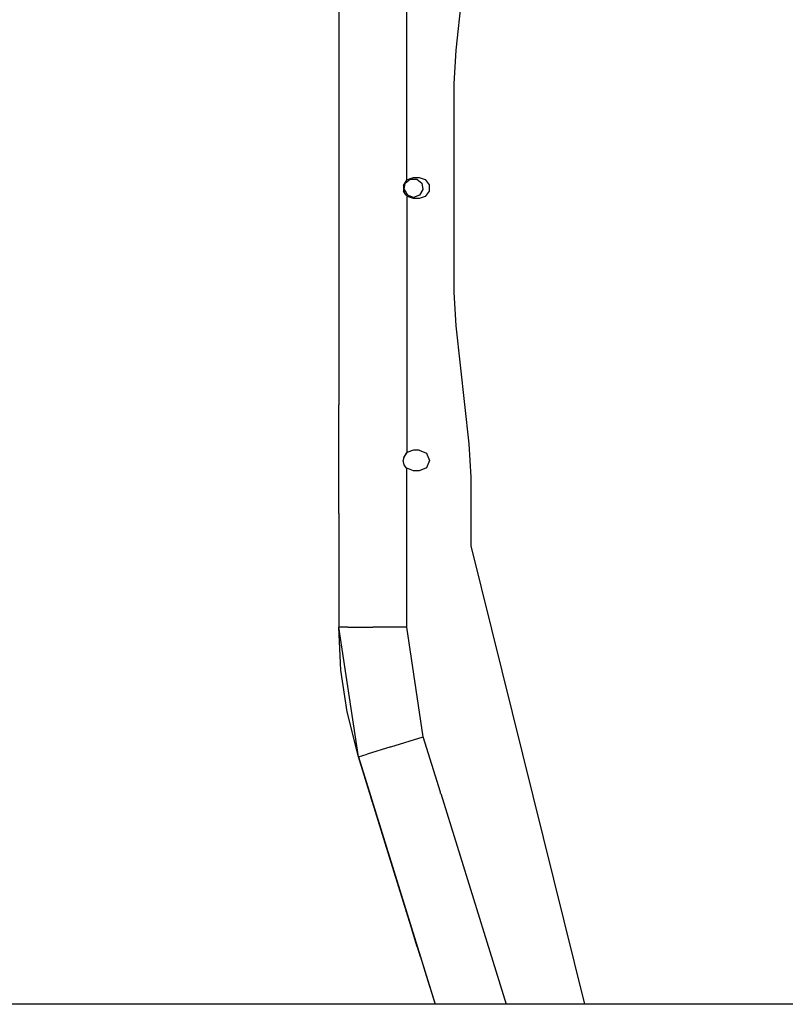
# Model space of a CAD drawing. Units: millimetres. Extents: x 967 to 8825, y -1704 to 1948.
# Drawn here: x 5852 to 6174, y -343 to 71 of the extents above; entities that cross this region are included whole.
import ezdxf

# ---------------------------------------------------------------- set-up
doc = ezdxf.new("R2010")
doc.units = ezdxf.units.MM
doc.layers.add('TFR-TRI', color=7, linetype='CONTINUOUS', true_color=0xffffff)

msp = doc.modelspace()

# ---------------------------------------------------------------- linework, layer by layer
at = {"layer": 'TFR-TRI', "color": 18, "linetype": 'CONTINUOUS'}
for p, q in [((6014.688416, 3.276855), (6014.688416, 111.023438)), ((6014.688416, 3.276855), (6014.688416, 111.023438)), ((6040.78363, 107.303955), (6035.277771, 57.796387)), ((5986.239685, 102.095459), (5986.239685, 26.752686)), ((6035.277771, 57.796387), (6034.500427, 43.760498)), ((6034.500427, 43.760498), (6034.500427, -43.760498)), ((5986.239685, 26.752686), (5986.239685, -26.752197)), ((6014.997498, 3.52417), (6017.558044, 4.356445)), ((6017.558044, 4.356445), (6019.945251, 4.356445)), ((6019.945251, 4.356445), (6022.506287, 3.52417)), ((6013.31781, 0.996094), (6014.688416, 3.276855)), ((6013.31781, 0.996094), (6013.415466, -1.345947)), ((6013.31781, 0.996094), (6013.415466, -1.345947)), ((6013.323181, 1.005859), (6013.614197, -1.845947)), ((6013.655701, -0.687988), (6014.126404, 1.981201)), ((6014.126404, 1.981201), (6016.203064, 3.723389)), ((6014.688416, 3.276855), (6014.997498, 3.52417)), ((6016.203064, 3.723389), (6018.913025, 3.723389)), ((6018.913025, 3.723389), (6020.989685, 1.981201)), ((6020.989685, 1.981201), (6021.460876, -0.687988)), ((6022.506287, 3.52417), (6024.088318, 1.346436)), ((6024.088318, 1.346436), (6024.088318, -1.345947)), ((6013.623474, -1.870117), (6013.415466, -1.345947)), ((6014.032654, -2.452148), (6013.618103, -1.854492)), ((6014.464294, -3.066162), (6013.623474, -1.870117)), ((6013.655701, -0.687988), (6015.011658, -3.035156)), ((6014.688416, -3.276611), (6014.46283, -3.063721)), ((6014.688416, -3.276611), (6014.464294, -3.066162)), ((6014.997498, -3.523682), (6014.688416, -3.276611)), ((6014.688416, -3.276611), (6014.688416, -111.022949)), ((6014.688416, -3.276611), (6014.688416, -111.022949)), ((6017.558044, -4.355957), (6014.997498, -3.523682)), ((6017.558044, -3.962158), (6015.011658, -3.035156)), ((6020.104919, -3.035156), (6017.558044, -3.962158)), ((6022.506287, -3.523682), (6019.945251, -4.355957)), ((6021.460876, -0.687988), (6020.104919, -3.035156)), ((6024.088318, -1.345947), (6022.506287, -3.523682)), ((6019.945251, -4.355957), (6017.558044, -4.355957)), ((5986.239685, -26.752197), (5986.239685, -90.950928)), ((6034.500427, -43.760498), (6035.277771, -57.796143)), ((6035.277771, -57.796143), (6040.78363, -107.303467)), ((5986.239685, -113.804688), (5986.239685, -90.950928)), ((6040.78363, -107.303467), (6041.560974, -121.339355)), ((6014.477478, -111.219482), (6013.31781, -113.303955)), ((6014.688416, -111.022949), (6013.405701, -113.146484)), ((6014.688416, -111.022949), (6014.477478, -111.219482)), ((6017.558044, -109.943604), (6014.688416, -111.022949)), ((6019.945251, -109.943604), (6017.558044, -109.943604)), ((6019.945251, -109.943604), (6023.025818, -111.219482)), ((6023.025818, -111.219482), (6024.301697, -114.300049)), ((5986.239685, -136.524902), (5986.239685, -113.804688)), ((6013.320251, -113.298584), (6013.202576, -114.300049)), ((6013.31781, -113.303955), (6013.202576, -114.300049)), ((6013.31781, -113.303955), (6013.202576, -114.300049)), ((6013.623474, -116.169922), (6013.202576, -114.300049)), ((6024.301697, -114.300049), (6023.025818, -117.380127)), ((6014.033142, -116.752197), (6013.621521, -116.159912)), ((6014.464294, -117.365967), (6013.623474, -116.169922)), ((6014.688416, -117.576416), (6014.46283, -117.36377)), ((6014.688416, -117.576416), (6014.464294, -117.365967)), ((6014.688416, -184.280518), (6014.688416, -117.576416)), ((6014.688416, -184.280518), (6014.688416, -117.576416)), ((6017.558044, -118.656006), (6014.688416, -117.576416)), ((6019.945251, -118.656006), (6017.558044, -118.656006)), ((6023.025818, -117.380127), (6019.945251, -118.656006)), ((6041.560974, -121.339355), (6041.560974, -150.180664)), ((5986.239685, -136.524902), (5986.239685, -178.163574)), ((6041.560974, -150.180664), (6089.366638, -342.519775)), ((5986.239685, -178.163574), (5986.239685, -184.280518)), ((5994.463318, -238.655518), (5986.239685, -184.280518)), ((5990.051208, -184.280518), (5986.239685, -184.280518)), ((5987.134216, -202.286377), (5986.239685, -184.280518)), ((5990.051208, -184.280518), (5986.239685, -184.280518)), ((5990.051208, -184.280518), (6000.463806, -184.280518)), ((5990.051208, -184.280518), (6000.463806, -184.280518)), ((6014.688416, -184.280518), (6000.463806, -184.280518)), ((6014.688416, -184.280518), (6000.463806, -184.280518)), ((6021.639099, -230.244141), (6014.688416, -184.280518)), ((6021.639099, -230.244141), (6014.688416, -184.280518)), ((5989.709412, -219.833008), (5987.134216, -202.286377)), ((5994.463318, -238.655518), (5989.709412, -219.833008)), ((6008.05072, -234.449707), (6021.639099, -230.244141)), ((6008.05072, -234.449707), (6021.639099, -230.244141)), ((6028.861267, -253.578125), (6021.639099, -230.244141)), ((6028.861267, -253.578125), (6021.639099, -230.244141)), ((6008.05072, -234.449707), (5998.103455, -237.528564)), ((6008.05072, -234.449707), (5998.103455, -237.528564)), ((5994.463318, -238.655518), (5998.103455, -237.528564)), ((5994.463318, -238.655518), (5998.103455, -237.528564)), ((5998.910095, -253.024902), (5994.463318, -238.655518)), ((5994.463318, -238.655518), (5998.910095, -253.024902)), ((5994.463318, -238.655518), (5998.910095, -253.024902)), ((5994.463318, -238.655518), (6026.610779, -342.519775)), ((6007.485779, -280.729492), (5994.463318, -238.655518)), ((5994.463318, -238.655518), (6001.236267, -260.540039)), ((5994.463318, -238.655518), (6026.610779, -342.519775)), ((5998.910095, -253.024902), (6001.236267, -260.540039)), ((5998.910095, -253.024902), (6001.236267, -260.540039)), ((6000.405701, -257.85376), (5998.910095, -253.024902)), ((6028.861267, -253.999756), (6028.861267, -253.578125)), ((6028.861267, -253.999756), (6028.861267, -253.578125)), ((6028.99115, -253.999756), (6028.861267, -253.999756)), ((6028.99115, -253.999756), (6028.861267, -253.999756)), ((6028.99115, -253.999756), (6056.390564, -342.519775)), ((6028.99115, -253.999756), (6056.390564, -342.519775)), ((6001.236267, -260.540039), (6006.5224, -277.616455)), ((6002.968201, -266.134277), (6006.575623, -277.789795)), ((6006.5224, -277.616455), (6026.610779, -342.519775)), ((6006.575623, -277.789795), (6014.628845, -303.808105)), ((6020.426208, -322.536377), (6007.485779, -280.729492)), ((6014.523376, -303.466797), (6014.875916, -304.606445)), ((6014.875916, -304.606445), (6014.523376, -303.466797)), ((6015.15033, -305.493408), (6014.875916, -304.606445)), ((6014.875916, -304.606445), (6026.589294, -342.448975)), ((6015.15033, -305.493408), (6014.875916, -304.606445)), ((6019.741638, -320.324707), (6014.875916, -304.606445)), ((6015.15033, -305.493408), (6017.254822, -312.291748)), ((6015.15033, -305.493408), (6017.691345, -313.702637)), ((6015.15033, -305.493408), (6018.069763, -314.924805)), ((6015.15033, -305.493408), (6017.663513, -313.612061)), ((6019.132263, -318.358154), (6016.848572, -310.978027)), ((6019.132263, -318.358154), (6019.142517, -318.38916)), ((6020.426208, -322.536377), (6022.879333, -330.462158)), ((6022.879333, -330.462158), (6026.610779, -342.519775)), ((6026.610779, -342.519775), (5504.379333, -342.519775)), ((6026.495544, -342.146484), (6026.610779, -342.519775)), ((6026.610779, -342.519775), (6026.495544, -342.146484)), ((6032.194275, -342.519775), (6026.611755, -342.519775)), ((6821.045349, -342.519775), (6032.195251, -342.519775))]:
    msp.add_line(p, q, dxfattribs=at)

doc.saveas('drawing.dxf')
